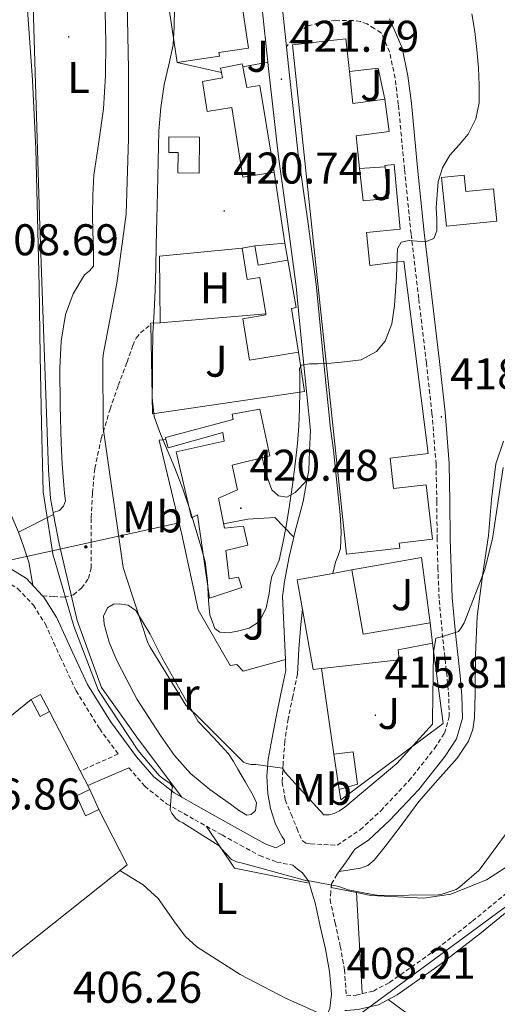
# Model space of a CAD drawing. Units: metres. Extents: x 579359 to 583849, y 4721552 to 4724575.
# Drawn here: x 581555 to 581663, y 4722270 to 4722493 of the extents above; entities that cross this region are included whole.
import ezdxf
from ezdxf.enums import TextEntityAlignment as Align

# ---------------------------------------------------------------- set-up
doc = ezdxf.new("R2010")
doc.units = ezdxf.units.M
doc.header["$MEASUREMENT"] = 0
doc.linetypes.add('TRAZOSX2', pattern=[1.5, 1, -0.5])
for name, color, linetype, lineweight in [('Carátula', 7, 'Continuous', 5), ('Level 13', 5, 'Continuous', 0), ('Level 15', 1, 'Continuous', 0), ('Level 16', 1, 'Continuous', 13), ('Level 20', 92, 'Continuous', 0), ('Level 21', 19, 'Continuous', 0), ('Level 25', 1, 'Continuous', 0), ('Level 26', 92, 'Continuous', 0), ('Level 32', 19, 'Continuous', 0), ('Level 36', 19, 'Continuous', 40), ('Level 37', 92, 'Continuous', 0), ('Level 39', 19, 'Continuous', 0), ('Level 41', 19, 'Continuous', 0), ('Level 5', 36, 'Continuous', 0), ('Level 52', 1, 'Continuous', 13), ('Level 7', 1, 'Continuous', 0)]:
    doc.layers.add(name, color=color, linetype=linetype, lineweight=lineweight)
doc.styles.add('Arial', font='ARIAL.TTF', dxfattribs={"height": 0.2})

# ---------------------------------------------------------------- blocks, each defined once
blk = doc.blocks.new('5PELE')
at = {"layer": 'Carátula', "linetype": 'Continuous', "lineweight": 5}
h = blk.add_hatch(color=9, dxfattribs=at)
edge = h.paths.add_edge_path()
edge.add_arc((0, 0), 2.85, 359.999, 719.999)
at = {"layer": 'Carátula', "color": 252, "linetype": 'Continuous', "lineweight": 5}
blk.add_circle((0, 0, 0), 2.85, dxfattribs=at)
blk = doc.blocks.new('5PATER')
at = {"layer": 'Carátula', "linetype": 'Continuous', "lineweight": 5}
h = blk.add_hatch(color=250, dxfattribs=at)
edge = h.paths.add_edge_path()
edge.add_ellipse((0, 0), major_axis=(-1.33, -1.34), ratio=0.999422, start_angle=0, end_angle=360)

msp = doc.modelspace()

# ---------------------------------------------------------------- linework, layer by layer
at = {"layer": 'Level 13', "color": 5, "linetype": 'Continuous', "lineweight": 0, "ltscale": 0.5}
for points in [[(581556.48, 4722531.85, 410.44), (581557.49, 4722505.68, 410.24), (581559.22, 4722448.4, 410.3), (581561.26, 4722391.06, 410.24), (581561.71, 4722384.6, 410.24), (581562.39, 4722381, 410.24)], [(581562.39, 4722381, 410.24), (581554.46, 4722377.01, 408.9), (581548.58, 4722390.58, 408.26), (581542.54, 4722404.29, 408.2)], [(581562.39, 4722381, 410.24), (581563.63, 4722374.36, 410.24), (581567.73, 4722357.08, 410.24), (581573.17, 4722341.97, 410.24), (581581.55, 4722330.2, 410.24), (581591.33, 4722317.16, 410.24)], [(581630.75, 4722295.66, 410.05), (581634.03, 4722294.99, 410.05), (581646, 4722294.42, 410.11), (581652.08, 4722295.31, 410.18), (581660.14, 4722298.51, 410.11), (581666.67, 4722302.74, 410.11), (581685.17, 4722331.22, 410.11), (581690.99, 4722331.79, 410.11), (581711.77, 4722332.3, 409.41)], [(581596.93, 4722310.6, 410.05), (581603.25, 4722301.2, 410.05), (581620.09, 4722297.8, 410.05)], [(581625.08, 4722296.8, 410.05), (581630.75, 4722295.66, 410.05)], [(581630.75, 4722295.66, 410.05), (581632.05, 4722273.04, 408.9), (581632.05, 4722272.84, 408.89)]]:
    msp.add_polyline3d(points, dxfattribs=at)
at = {"layer": 'Level 15', "linetype": 'Continuous', "lineweight": 13}
for points in [[(581588.17, 4722496.98, 426.13), (581588.77, 4722493, 426.13), (581590.28, 4722482.96, 426.13), (581599.82, 4722484.4, 425.81), (581599.69, 4722485.23, 425.82), (581606.4, 4722486.24, 425.56), (581604.64, 4722497.86, 425.38), (581598.12, 4722496.88, 425.49), (581597.88, 4722498.44, 425.49), (581589.32, 4722497.15, 426.05), (581588.17, 4722496.98, 426.13)], [(581639.11, 4722386.82, 421.33), (581646.47, 4722387.66, 421.27), (581647.89, 4722375.39, 420.65), (581640.41, 4722374.53, 424.11), (581640.54, 4722373.34, 424.09), (581628.49, 4722372.05, 425.3), (581616.33, 4722486.99, 427.41), (581628.38, 4722488.29, 426.23), (581629.16, 4722480.93, 425.21), (581629.92, 4722473.73, 424.21), (581637.19, 4722474.7, 424.15), (581638.17, 4722467.42, 423.92), (581630.69, 4722466.42, 425.56), (581631.47, 4722459.05, 424.41), (581632.24, 4722451.76, 423.27), (581637.91, 4722452.3, 423.25), (581637.22, 4722459.43, 423.25), (581637.19, 4722459.72, 423.25), (581639.24, 4722459.92, 423.51), (581640.65, 4722445.33, 423.19), (581633, 4722444.59, 424.89), (581633.79, 4722437.19, 423.52), (581641.42, 4722438.16, 423.51), (581646.94, 4722394.74, 421.75), (581638.39, 4722393.65, 424.47), (581639.11, 4722386.82, 424.34)], [(581595.98, 4722478.67, 424.79), (581597.07, 4722471.89, 424.59), (581602.59, 4722472.78, 424.6), (581605.11, 4722457.06, 423.76), (581612.15, 4722458.22, 423.15), (581608.97, 4722477.8, 423.82), (581606.03, 4722477.3, 424.64), (581605.12, 4722481.99, 424.27), (581604.99, 4722482.66, 424.22), (581600.08, 4722481.72, 424.4), (581600.28, 4722480.68, 424.5), (581600.5, 4722479.54, 424.61), (581595.98, 4722478.67, 424.79)], [(581588.43, 4722466.19, 424.02), (581595.34, 4722466.13, 423.89), (581595.26, 4722458, 423.7), (581590.47, 4722458.05, 423.76), (581590.52, 4722462.67, 423.89), (581588.39, 4722462.69, 423.96), (581588.43, 4722466.19, 424.02)], [(581662.41, 4722447.18, 422.35), (581651.08, 4722446.03, 422.61), (581649.96, 4722457.04, 422.61), (581655.04, 4722457.55, 422.61), (581655.42, 4722453.86, 422.61), (581661.67, 4722454.49, 422.55), (581662.41, 4722447.18, 422.35)], [(581607.83, 4722441.62, 423.64), (581604.94, 4722441.1, 424.08)], [(581604.94, 4722441.1, 424.08), (581606.09, 4722434, 423.76), (581608.96, 4722434.46, 423.97), (581610.29, 4722426.24, 423.61)], [(581615.26, 4722438.4, 423.48), (581608.6, 4722437.23, 423.63), (581607.83, 4722441.62, 423.64)], [(581617.71, 4722417.64, 422.68), (581616.1, 4722427.49, 422.6), (581617.13, 4722427.66, 422.74), (581615.26, 4722438.4, 423.48)], [(581610.29, 4722426.24, 423.61), (581610.33, 4722426, 423.6), (581605.09, 4722425.14, 423.75), (581606.61, 4722415.83, 423.71), (581617.71, 4722417.64, 422.68)], [(581608.94, 4722404.74, 422.91), (581611.18, 4722394.18, 422.97), (581602.67, 4722392.07, 422.97), (581603.89, 4722386.56, 422.85), (581599.6, 4722384.64, 423.04), (581600.94, 4722377.92, 423.04), (581605.23, 4722378.31, 422.4), (581606.25, 4722374.02, 422.46), (581601.26, 4722372.87, 422.59), (581602.03, 4722366.47, 422.91), (581604.14, 4722366.85, 422.91), (581604.85, 4722364.48, 422.72), (581597.55, 4722362.12, 422.85), (581594.86, 4722380.87, 422.78), (581593.52, 4722380.23, 422.65), (581590.06, 4722395.14, 422.85), (581600.88, 4722397.51, 422.78), (581600.62, 4722399.49, 422.72), (581588.27, 4722396.04, 422.91), (581587.74, 4722397.93, 422.86), (581587.63, 4722398.34, 422.85), (581602.93, 4722402.44, 422.78), (581602.73, 4722403.59, 422.78), (581608.94, 4722404.74, 422.91)], [(581618.57, 4722359.5, 426.9), (581617.35, 4722366.22, 427.03), (581625.44, 4722367.69, 426.9)], [(581625.44, 4722367.69, 426.9), (581629.68, 4722368.45, 426.83), (581632.29, 4722354, 427.23), (581647.36, 4722356.53, 420.17)], [(581647.96, 4722351.96, 419.78), (581640.19, 4722350.45, 425.73), (581640.43, 4722348.18, 425.46), (581622.83, 4722346.2, 426.53), (581621, 4722346, 426.64), (581618.57, 4722359.5, 426.9)], [(581647.36, 4722356.53, 420.17), (581647.96, 4722351.96, 419.78)]]:
    msp.add_polyline3d(points, dxfattribs=at)
at = {"layer": 'Level 15', "color": 1, "linetype": 'Continuous', "lineweight": 0}
for points in [[(581559.45, 4722340.34, 409.92), (581561.44, 4722336.5, 409.86), (581559.33, 4722335.41, 409.86), (581557.34, 4722339.25, 409.92), (581559.45, 4722340.34, 409.92)], [(581625.68, 4722326.9, 418.08), (581630.02, 4722327.38, 418), (581630.98, 4722320.14, 417.62), (581626.86, 4722318.94, 417.73)], [(581626.86, 4722318.94, 417.73), (581625.68, 4722326.9, 418.08)], [(581570.59, 4722318.9, 410.5), (581572.63, 4722314.38, 410.25), (581569.57, 4722313.01, 410.12), (581567.53, 4722317.52, 410.37), (581570.59, 4722318.9, 410.5)]]:
    msp.add_polyline3d(points, dxfattribs=at)
at = {"layer": 'Level 16', "color": 1, "linetype": 'Continuous', "lineweight": 13, "ltscale": 0.5}
for points in [[(581600.28, 4722480.68, 422.55), (581590.28, 4722482.96, 422.55)], [(581610.79, 4722483.08, 422.03), (581605.12, 4722481.99, 422.43)], [(581629.16, 4722480.93, 422.72), (581635.66, 4722481.67, 422.63), (581637.19, 4722474.7, 422.44)], [(581631.47, 4722459.05, 423.68), (581637.22, 4722459.43, 423.64)], [(581614.73, 4722348.24, 419.35), (581605.19, 4722345.62, 419.73), (581603.72, 4722347.09, 419.73), (581602.25, 4722346.9, 419.73), (581595.02, 4722359.44, 419.73), (581591.31, 4722376.46, 419.67), (581586.25, 4722397.71, 420.05), (581587.74, 4722397.93, 420.05)], [(581629.68, 4722368.45, 422.21), (581645.45, 4722371.28, 421.14), (581647.36, 4722356.53, 419.49)], [(581614.09, 4722362.45, 419.67), (581614.73, 4722348.24, 419.35)], [(581647.96, 4722351.96, 418.8), (581650.31, 4722333.84, 416.72), (581627.21, 4722316.56, 417.55), (581626.86, 4722318.94, 417.73)], [(581625.68, 4722326.9, 418.11), (581622.83, 4722346.2, 418.86)], [(581572.63, 4722314.38, 410.25), (581578.97, 4722301.94, 409.41), (581518.94, 4722254.19, 408.71), (581499.04, 4722292.02, 409.03), (581557.34, 4722339.25, 409.92)], [(581561.44, 4722336.5, 409.86), (581570.59, 4722318.9, 410.5)]]:
    msp.add_polyline3d(points, dxfattribs=at)
at = {"layer": 'Level 20', "color": 19, "linetype": 'Continuous', "lineweight": 0, "ltscale": 0.5}
for points in [[(581612.15, 4722458.22, 423.15), (581614.56, 4722442.23, 421.05)], [(581586.41, 4722424.2, 420.93), (581586.29, 4722439.3, 420.93), (581604.94, 4722441.1, 421.01)], [(581607.83, 4722441.62, 421.03), (581614.56, 4722442.23, 421.05), (581615.26, 4722438.4, 421.05)], [(581610.29, 4722426.24, 420.59), (581586.41, 4722424.2, 420.93)], [(581617.71, 4722417.64, 420.8), (581619.05, 4722408.71, 420.48), (581584.69, 4722403.72, 420.86), (581584.31, 4722423.84, 420.67), (581584.3, 4722424.13, 420.67), (581586.41, 4722424.2, 420.93)]]:
    msp.add_polyline3d(points, dxfattribs=at)
at = {"layer": 'Level 21', "color": 19, "linetype": 'Continuous', "lineweight": 13}
for points in [[(581605.45, 4722533.82, 422.3), (581605.71, 4722528.4, 422.29), (581607.21, 4722514.98, 422.24), (581608.78, 4722501.58, 422.16), (581610.94, 4722481.65, 422.02), (581613.13, 4722461.71, 421.71), (581615.2, 4722447.06, 421.36), (581617.16, 4722432.4, 421.01), (581618.76, 4722416.18, 420.63), (581620.36, 4722399.95, 420.24), (581620.17, 4722395.44, 420.34), (581619.98, 4722390.93, 420.43), (581619.57, 4722388.66, 420.39)], [(581613.59, 4722499.34, 422.14), (581614.98, 4722486.53, 422.05), (581615.45, 4722482.14, 422.02), (581617.63, 4722462.28, 421.71), (581619.69, 4722447.68, 421.36), (581621.67, 4722432.92, 421.01), (581623.28, 4722416.62, 420.63), (581624.88, 4722400.4, 420.24), (581625.59, 4722395.5, 420.02), (581627.08, 4722381.01, 419.73), (581627.29, 4722377.17, 419.66), (581627.15, 4722373.33, 419.6), (581626.61, 4722371.75, 419.61), (581625.99, 4722370.19, 419.6), (581625.44, 4722367.69, 419.54)], [(581619.57, 4722388.66, 420.39), (581618.71, 4722383.88, 420.28), (581616.84, 4722376.91, 419.99), (581616.59, 4722375.83, 419.98)], [(581616.59, 4722375.83, 419.98), (581615.58, 4722371.39, 419.97), (581614.54, 4722365.84, 419.86), (581614.31, 4722364.14, 419.76), (581614.09, 4722362.45, 419.67)], [(581617.42, 4722344.98, 418.32), (581617.76, 4722350.58, 418.68), (581618.18, 4722356.18, 418.96), (581618.57, 4722359.5, 419.01)], [(581614.79, 4722345.74, 418.13), (581614.76, 4722346.99, 418.74), (581614.73, 4722348.24, 419.35)]]:
    msp.add_polyline3d(points, dxfattribs=at)
at = {"layer": 'Level 21', "color": 19, "linetype": 'TRAZOSX2', "lineweight": 0}
for points in [[(581617.42, 4722344.98, 418.32), (581616.38, 4722339.92, 417.29), (581615.34, 4722334.87, 416.26), (581614.6, 4722329.8, 415.21), (581614.19, 4722324.69, 414.27), (581614, 4722320.58, 413.68), (581614.7, 4722316.56, 413.12), (581616, 4722313.34, 412.63), (581617.33, 4722310.16, 412.16), (581617.87, 4722308.78, 412.07), (581618.48, 4722307.41, 412.03), (581619.33, 4722306.8, 411.92), (581620.46, 4722306.64, 411.84), (581623.42, 4722306.49, 411.83), (581626.38, 4722306.33, 411.82), (581631.61, 4722309.84, 412.1), (581636.24, 4722314.12, 412.39), (581642.6, 4722320.88, 412.88), (581648.4, 4722328.2, 413.48), (581650.64, 4722331.63, 413.88), (581651.72, 4722335.37, 414.31), (581651.59, 4722339.85, 414.69), (581651.21, 4722344.33, 415.08), (581650.22, 4722353.15, 415.96), (581649.42, 4722361.99, 416.8), (581649.15, 4722368.71, 417.29), (581648.97, 4722375.43, 417.7), (581648.9, 4722383.88, 418.18), (581648.72, 4722392.33, 418.6), (581647.81, 4722403.76, 418.93), (581646.54, 4722415.17, 419.24), (581644.81, 4722429.74, 420), (581643.09, 4722444.29, 420.71), (581641.61, 4722458.88, 421.1), (581640.21, 4722473.48, 421.48), (581639.47, 4722479.46, 421.68), (581638.22, 4722485.38, 421.86), (581636.37, 4722489.68, 421.94), (581634.77, 4722490.66, 421.97), (581633.17, 4722491.66, 421.99), (581631.65, 4722492.21, 421.99), (581630.03, 4722492.42, 421.99), (581626.13, 4722492.49, 421.99), (581622.22, 4722491.91, 421.99), (581619.69, 4722491.2, 421.98), (581617.61, 4722489.8, 421.99), (581616.3, 4722488.17, 422.02), (581614.98, 4722486.53, 422.05)], [(581559.91, 4722362.63, 408.47), (581562.35, 4722362.48, 408.81), (581564.78, 4722362.32, 409.15), (581566.85, 4722362.86, 409.49), (581568.69, 4722364.37, 409.86), (581570.24, 4722366.52, 410.42), (581570.86, 4722368.92, 410.94), (581570.87, 4722374.58, 411.69), (581570.86, 4722380.24, 412.42), (581571.14, 4722385.82, 413.17), (581571.69, 4722391.38, 413.95), (581573.15, 4722398.14, 415.03), (581575.15, 4722404.76, 416.13), (581577, 4722410.09, 417), (581578.99, 4722415.38, 417.86), (581580.27, 4722419.09, 417.85), (581581.05, 4722420.79, 417.96), (581582.06, 4722422.04, 418.62), (581583.19, 4722422.94, 419.65), (581584.31, 4722423.84, 420.67)], [(581403.73, 4722336.85, 406.93), (581405.29, 4722337.4, 406.95), (581411.42, 4722339.86, 406.98), (581417.42, 4722342, 407.01), (581435.12, 4722346.08, 407.37), (581453.12, 4722349.55, 407.72), (581473.56, 4722353.56, 407.79), (581493.98, 4722357.48, 407.78), (581508.84, 4722359.99, 407.71), (581523.84, 4722362.41, 407.65), (581532.46, 4722364.38, 407.7), (581540.77, 4722366.44, 407.78), (581544.67, 4722366.91, 407.74), (581548.46, 4722366.79, 407.72), (581551.54, 4722366, 408.01), (581554.34, 4722364.23, 408.36), (581557.83, 4722360.52, 408.48), (581560.54, 4722356.23, 408.61), (581563.88, 4722348.85, 409.02), (581567.45, 4722341.19, 409.38), (581572.79, 4722332.58, 409.65), (581576.97, 4722326.94, 409.82)], [(581560.18, 4722362.34, 408.48), (581559.91, 4722362.63, 408.47)], [(581626.38, 4722299.78, 410.72), (581625.16, 4722297.61, 410.4), (581624.97, 4722295.83, 410.18), (581624.79, 4722294.06, 409.96), (581625.94, 4722288.84, 409.7), (581627.11, 4722283.55, 409.44), (581628.03, 4722278.26, 409.15), (581628.5, 4722272.35, 408.72), (581630.67, 4722272.51, 408.87), (581634.57, 4722273.44, 408.91), (581638.23, 4722275.38, 408.8), (581647.74, 4722282.07, 408.75), (581656.97, 4722289.23, 408.74), (581667.3, 4722297.7, 409), (581677.69, 4722306.18, 409.32), (581687.22, 4722313.78, 409.43), (581697.08, 4722321.1, 409.44), (581704.69, 4722326.06, 409.38), (581712.34, 4722330.74, 409.32), (581719.64, 4722335.26, 409.28), (581727.13, 4722339.58, 409.25), (581735.31, 4722343.9, 409.22), (581737.06, 4722344.82, 409.21)], [(581576.97, 4722326.94, 409.82), (581569.97, 4722323.78, 408.53), (581568.41, 4722323.08, 408.24)], [(581579.36, 4722323.81, 409.91), (581582.96, 4722319.65, 410.02), (581587.91, 4722315.69, 410.15), (581594.26, 4722312.09, 410.33), (581600.43, 4722308.65, 410.53), (581604.55, 4722306.36, 410.69), (581608.89, 4722304, 410.85), (581612.77, 4722302.53, 410.85), (581616.38, 4722301.85, 410.85)]]:
    msp.add_polyline3d(points, dxfattribs=at)
at = {"layer": 'Level 21', "color": 19, "linetype": 'Continuous', "lineweight": 0}
for points in [[(581638.23, 4722492.84, 421.98), (581641.06, 4722486.28, 421.86), (581642.39, 4722479.95, 421.68), (581643.15, 4722473.8, 421.48), (581644.55, 4722459.17, 421.1), (581646.03, 4722444.62, 420.71), (581647.75, 4722430.09, 420), (581649.48, 4722415.51, 419.24), (581650.76, 4722404.04, 418.93), (581651.67, 4722392.48, 418.6), (581651.86, 4722383.92, 418.18), (581651.93, 4722375.48, 417.7), (581652.11, 4722368.8, 417.29), (581652.37, 4722362.18, 416.8), (581653.17, 4722353.44, 415.96), (581654.16, 4722344.62, 415.08), (581654.55, 4722340.02, 414.69), (581654.7, 4722334.99, 414.31), (581653.36, 4722330.38, 413.88), (581650.8, 4722326.47, 413.48), (581644.84, 4722318.94, 412.88), (581638.32, 4722312.01, 412.39), (581633.45, 4722307.52, 412.1), (581630.41, 4722305.48, 411.95), (581628.4, 4722302.63, 411.34), (581626.38, 4722299.78, 410.72)], [(581559.91, 4722362.63, 408.47), (581556.24, 4722366.54, 408.36), (581552.74, 4722368.74, 408.01), (581551.55, 4722370.69, 407.96)], [(581612.56, 4722305.77, 410.85), (581610.12, 4722306.69, 410.85), (581605.97, 4722308.96, 410.69), (581601.87, 4722311.24, 410.53), (581595.71, 4722314.67, 410.33), (581589.58, 4722318.15, 410.15), (581585.02, 4722321.79, 410.02), (581581.13, 4722326.28, 409.89), (581575.25, 4722334.24, 409.65), (581570.06, 4722342.6, 409.38), (581566.57, 4722350.08, 409.02), (581563.15, 4722357.64, 408.61), (581560.18, 4722362.34, 408.48)], [(581614.79, 4722345.74, 418.13), (581613.72, 4722340.53, 417.38), (581612.65, 4722335.31, 416.64), (581611.73, 4722330.55, 415.89), (581610.86, 4722325.78, 415.04), (581610.53, 4722321.91, 414.25), (581610.73, 4722318.03, 413.44), (581611.32, 4722314.63, 412.91), (581612.4, 4722311.31, 412.35), (581613.18, 4722309.75, 411.93), (581614, 4722308.24, 411.46), (581614.51, 4722307.46, 411.2), (581614.51, 4722306.83, 411.01), (581612.56, 4722305.77, 410.85)], [(581628.11, 4722269.03, 408.68), (581628.55, 4722269.06, 408.71), (581631.18, 4722269.25, 408.87), (581635.74, 4722270.34, 408.91), (581639.95, 4722272.58, 408.8), (581649.69, 4722279.43, 408.75), (581659.02, 4722286.66, 408.74), (581669.38, 4722295.16, 409), (581679.75, 4722303.62, 409.32), (581689.22, 4722311.18, 409.43), (581698.95, 4722318.4, 409.44), (581706.44, 4722323.28, 409.38), (581714.06, 4722327.94, 409.32), (581721.32, 4722332.44, 409.28), (581728.71, 4722336.71, 409.25), (581736.84, 4722341, 409.22)], [(581579.36, 4722323.81, 409.91), (581573.92, 4722321.48, 408.76), (581570.1, 4722319.85, 407.96)], [(581616.38, 4722301.85, 410.85), (581617.48, 4722300.97, 410.76), (581618.57, 4722300.1, 410.66), (581619.98, 4722298.18, 410.6), (581620.71, 4722295.75, 410.28), (581621.45, 4722293.32, 409.96), (581622.6, 4722288.1, 409.7), (581623.75, 4722282.89, 409.44), (581624.64, 4722277.81, 409.15), (581625.1, 4722272.71, 408.8), (581624.72, 4722269.53, 408.55), (581623.43, 4722266.44, 408.29), (581619.93, 4722260.86, 407.91), (581615.82, 4722255.94, 407.59), (581606.26, 4722246.1, 407), (581596.55, 4722236.42, 406.56), (581585.39, 4722225.66, 406.57), (581573.96, 4722215.11, 406.63), (581567.38, 4722210.11, 406.32), (581560.07, 4722206.09, 406.05), (581546.08, 4722200.47, 405.96)]]:
    msp.add_polyline3d(points, dxfattribs=at)
at = {"layer": 'Level 25', "color": 1, "linetype": 'Continuous', "lineweight": 0}
for points in [[(581609.46, 4722393.75, 420.76), (581610.44, 4722389.84, 420.69), (581611.66, 4722386.51, 420.63), (581613.19, 4722385.17, 420.63), (581615.05, 4722384.85, 420.63), (581616.91, 4722385.94, 420.63), (581619.57, 4722388.66, 420.39)], [(581616.59, 4722375.83, 419.98), (581612.36, 4722380.3, 420.5), (581606.22, 4722379.92, 420.5), (581600.75, 4722378.87, 420.5)]]:
    msp.add_polyline3d(points, dxfattribs=at)
at = {"layer": 'Level 32', "color": 6, "linetype": 'Continuous', "lineweight": 0, "ltscale": 0.5}
msp.add_polyline3d([(581480.25, 4722338.02, 407.09), (581483.07, 4722351.48, 407.63), (581485.47, 4722355.94, 407.79), (581531.01, 4722365.91, 407.7), (581590.39, 4722379, 419.6)], dxfattribs=at)
at = {"layer": 'Level 36', "color": 92, "linetype": 'Continuous', "lineweight": 0}
for points in [[(581574.05, 4722494.32, 411.95), (581574.2, 4722487.57, 411.92), (581574.09, 4722480.05, 411.93), (581573.63, 4722472.53, 411.99), (581572.57, 4722465.04, 412.14), (581571.51, 4722457.56, 412.31), (581571.25, 4722453.05, 412.38), (581571.19, 4722448.53, 412.44), (581571.28, 4722444.76, 412.45), (581571.39, 4722440.98, 412.44), (581571.43, 4722439, 412.41), (581571.39, 4722437.01, 412.31), (581570.53, 4722435.97, 412.18), (581569.34, 4722435.03, 412.05), (581566.8, 4722430.75, 411.67), (581565.05, 4722426.13, 411.28), (581564.09, 4722420.07, 410.77), (581563.77, 4722413.97, 410.26), (581563.84, 4722405.52, 410.04), (581564.09, 4722397.08, 410.26), (581564.36, 4722392.34, 410.49), (581564.67, 4722387.6, 410.71), (581564.87, 4722385.81, 410.74), (581565.05, 4722384.02, 410.71), (581564.66, 4722382.84, 410.63), (581563.71, 4722381.91, 410.52), (581562.3, 4722381.43, 410.37)], [(581663.98, 4722397.55, 415.4), (581662.25, 4722392.4, 415.42), (581661.21, 4722384.36, 415.43), (581660.53, 4722376.27, 415.36), (581659.24, 4722367.13, 415.05), (581658.03, 4722357.97, 414.53), (581657.63, 4722349.28, 413.91), (581657.52, 4722340.56, 413.31), (581657.42, 4722335.11, 413.02), (581657.04, 4722332.42, 412.88), (581656.05, 4722329.81, 412.74), (581653.51, 4722325.99, 412.46), (581649.16, 4722321.07, 412), (581644.85, 4722316.18, 411.58), (581641.05, 4722311.13, 411.37), (581637.23, 4722306.07, 411.2), (581634.79, 4722303, 410.96), (581633.35, 4722301.78, 410.85), (581631.66, 4722301.14, 410.82), (581629.26, 4722300.79, 410.84), (581626.85, 4722300.45, 410.87)], [(581554.46, 4722377.01, 408.9), (581555.68, 4722373.63, 408.94), (581556.77, 4722370.23, 408.9), (581557.27, 4722367.63, 408.68), (581557.67, 4722365.01, 408.4)], [(581581.23, 4722339.22, 412.99), (581578.89, 4722343.7, 413.09), (581576.56, 4722348.18, 413.18), (581574.94, 4722352.14, 413.36), (581573.81, 4722356.24, 413.5), (581573.67, 4722358.1, 413.5), (581574.64, 4722359.96, 413.5), (581575.91, 4722360.75, 413.5), (581577.2, 4722360.85, 413.5), (581579.21, 4722360.49, 413.53), (581580.97, 4722359.32, 413.57), (581584.2, 4722354, 413.75), (581586.8, 4722348.69, 413.82), (581590.88, 4722341.47, 413.62), (581595.05, 4722334.29, 413.38), (581598.46, 4722330.63, 413.25), (581601.9, 4722327, 413.12), (581602.97, 4722325.24, 413.06), (581604.01, 4722323.48, 412.99), (581605.72, 4722320.54, 412.77), (581607.41, 4722317.59, 412.61), (581608.23, 4722315.92, 412.61), (581607.98, 4722314.19, 412.61), (581607.01, 4722313.26, 412.61), (581606, 4722313.11, 412.61), (581604.14, 4722314.28, 412.61), (581602.29, 4722315.6, 412.61), (581597.65, 4722318.92, 412.79), (581593.26, 4722322.52, 412.99), (581589.65, 4722326.61, 412.96), (581586.54, 4722331.09, 412.93), (581583.89, 4722335.16, 412.96), (581581.23, 4722339.22, 412.99)], [(581577.35, 4722300.64, 408.44), (581579.29, 4722299.44, 408.32), (581582.62, 4722297.39, 408.13), (581586.01, 4722294.35, 408.03), (581590.03, 4722288.55, 408.18), (581592.16, 4722285.76, 408.27), (581594.72, 4722283.44, 408.32), (581604.49, 4722277.2, 408.36), (581614.75, 4722271.86, 408.39), (581619.35, 4722269.77, 408.39), (581623.95, 4722267.68, 408.39)], [(581642.24, 4722268.4, 408.72), (581637.91, 4722271.5, 408.86)]]:
    msp.add_polyline3d(points, dxfattribs=at)
at = {"layer": 'Level 39', "color": 19, "linetype": 'Continuous', "lineweight": 0, "ltscale": 0.5}
msp.add_polyline3d([(581630.38, 4722267.36, 408.58), (581732.33, 4722342.48, 409.25), (581751.9, 4722348.26, 414.52), (581757.83, 4722351.59, 412.55), (581782.81, 4722352.86, 410.21), (581808.34, 4722356.33, 409.38), (581841.7, 4722363.99, 409.3)], dxfattribs=at)
at = {"layer": 'Level 5', "color": 36, "linetype": 'Continuous', "lineweight": 0}
for points in [[(581579.01, 4722496.53, 415.01), (581579.33, 4722481.52, 415.01), (581579.29, 4722465.84, 415.01), (581578.75, 4722448.75, 415.01), (581576.64, 4722433.14, 415.01), (581573.57, 4722417.01, 415.01), (581573.5, 4722415.86, 415.01), (581573.6, 4722400.5, 415.01), (581578.11, 4722369.04, 415.01), (581578.94, 4722366.48, 415.01), (581583.65, 4722352.05, 415.01), (581584.19, 4722351.06, 415.01), (581592.22, 4722337.97, 415.01), (581593.47, 4722336.75, 415.01), (581594.27, 4722336.05, 415.01), (581605.24, 4722325.1, 415.01), (581606.04, 4722324.75, 415.01), (581606.97, 4722324.59, 415.01), (581608.03, 4722324.59, 415.01), (581614.04, 4722323.7, 415.01), (581614.68, 4722322.77, 415.01), (581623.36, 4722313.17, 415.01), (581624.57, 4722313.17, 415.01), (581625.69, 4722313.49, 415.01), (581626.91, 4722314.1, 415.01), (581628.12, 4722314.93, 415.01), (581639.9, 4722324.82, 415.01), (581647.93, 4722333.68, 415.01), (581647.93, 4722334.74, 415.01), (581648.16, 4722349.84, 415.01), (581648.7, 4722353.1, 415.01), (581649.69, 4722353.26, 415.01), (581653.76, 4722354.58, 415.01), (581654.43, 4722355.38, 415.01), (581655.07, 4722356.56, 415.01), (581659.68, 4722368.34, 415.01), (581661.44, 4722375.47, 415.01), (581663.9, 4722391.57, 415.01)], [(581556.51, 4722494.88, 410.01), (581557.66, 4722478.97, 410.01), (581558.37, 4722463.48, 410.01), (581558.75, 4722448.09, 410.01), (581559.1, 4722432.51, 410.01), (581559.33, 4722416.8, 410.01), (581559.68, 4722401.4, 410.01), (581560.06, 4722386.11, 410.01), (581562.27, 4722371.68, 410.01), (581562.65, 4722370.49, 410.01), (581566.94, 4722355.8, 410.01), (581572.48, 4722341.44, 410.01), (581572.99, 4722340.6, 410.01), (581581.37, 4722327.8, 410.01), (581586.24, 4722322.11, 410.01), (581586.94, 4722321.47, 410.01), (581588.67, 4722320.25, 410.01), (581589.24, 4722319.55, 410.01), (581589.02, 4722318.49, 410.01), (581588.7, 4722314.3, 410.01), (581589.08, 4722313.56, 410.01), (581589.92, 4722312.41, 410.01), (581590.72, 4722311.74, 410.01), (581591.55, 4722311.36, 410.01), (581599.8, 4722306.2, 410.01), (581600.28, 4722305.53, 410.01), (581602.56, 4722303.1, 410.01), (581603.71, 4722302.59, 410.01), (581605.05, 4722302.3, 410.01), (581619.55, 4722298.27, 410.01), (581620.54, 4722298.2, 410.01), (581626.78, 4722297.02, 410.01), (581628.86, 4722296.31, 410.01), (581633.98, 4722295.26, 410.01), (581635.83, 4722295.03, 410.01), (581649.31, 4722295.13, 410.01), (581650.11, 4722295.29, 410.01), (581653.24, 4722296.38, 410.01), (581654.11, 4722296.95, 410.01), (581658.39, 4722300.67, 410.01), (581658.94, 4722301.31, 410.01), (581667.83, 4722313.47, 410.01)], [(581589.68, 4722495.2, 420.01), (581589.64, 4722491.07, 420.01), (581589.39, 4722486.94, 420.01), (581588.44, 4722482.47, 420.01), (581587.37, 4722478.02, 420.01), (581586.58, 4722472.78, 420.01), (581586.13, 4722467.52, 420.01), (581585.98, 4722460.61, 420.01), (581585.84, 4722453.7, 420.01), (581585.71, 4722447.71, 420.01), (581585.58, 4722441.73, 420.01), (581585.45, 4722436.66, 420.01), (581585.29, 4722431.58, 420.01), (581585.06, 4722426.7, 420.01), (581584.81, 4722421.82, 420.01), (581584.72, 4722416.64, 420.01), (581584.72, 4722411.46, 420.01), (581584.64, 4722407.27, 420.01), (581585.13, 4722403.1, 420.01), (581586.31, 4722399.72, 420.01), (581587.66, 4722396.45, 420.01), (581589.68, 4722391.63, 420.01), (581591.6, 4722386.78, 420.01), (581593.12, 4722382.1, 420.01), (581594.54, 4722377.38, 420.01), (581595.6, 4722373.85, 420.01), (581596.59, 4722370.3, 420.01), (581597.14, 4722365.92, 420.01), (581597.39, 4722361.47, 420.01), (581597.63, 4722358.33, 420.01), (581598.8, 4722355.26, 420.01), (581599.88, 4722354.44, 420.01), (581601.9, 4722354.27, 420.01), (581603.92, 4722354.66, 420.01), (581606.54, 4722355.29, 420.01), (581608.88, 4722356.86, 420.01), (581610.41, 4722359.93, 420.01), (581611.05, 4722363.14, 420.01), (581611.31, 4722365.08, 420.01), (581611.63, 4722367.01, 420.01), (581612.48, 4722368.82, 420.01), (581613.29, 4722370.66, 420.01), (581614.17, 4722374.5, 420.01), (581614.89, 4722378.37, 420.01), (581615.64, 4722383.02, 420.01), (581616.33, 4722387.68, 420.01), (581616.94, 4722392.31, 420.01), (581617.45, 4722396.96, 420.01), (581617.74, 4722400.89, 420.01), (581617.93, 4722404.83, 420.01), (581617.99, 4722408.78, 420.01), (581618, 4722412.74, 420.01), (581617.9, 4722413.86, 420.01), (581618.29, 4722414.69, 420.01), (581620.16, 4722414.96, 420.01), (581622.03, 4722414.94, 420.01)], [(581622.03, 4722414.94, 420.01), (581625.05, 4722415.16, 420.01), (581628.08, 4722415.39, 420.01), (581631.8, 4722415.89, 420.01), (581635.28, 4722417.76, 420.01), (581637.21, 4722420.11, 420.01), (581638.73, 4722424, 420.01), (581639.31, 4722428.13, 420.01), (581639.58, 4722431.36, 420.01), (581639.79, 4722434.59, 420.01), (581639.87, 4722436.91, 420.01), (581639.95, 4722439.23, 420.01), (581640.02, 4722440.94, 420.01), (581640.85, 4722442.4, 420.01), (581642.66, 4722442.8, 420.01), (581644.49, 4722442.66, 420.01), (581646.53, 4722442.55, 420.01), (581648.24, 4722443.26, 420.01), (581648.92, 4722444.99, 420.01), (581648.88, 4722447.6, 420.01), (581648.72, 4722450.21, 420.01), (581648.96, 4722453.15, 420.01), (581649.23, 4722456.1, 420.01), (581650.19, 4722459.17, 420.01), (581651.82, 4722462.05, 420.01), (581653.93, 4722464.39, 420.01), (581656.01, 4722466.78, 420.01), (581657.67, 4722470.24, 420.01), (581658.45, 4722473.89, 420.01), (581658.49, 4722477.84, 420.01), (581658.29, 4722481.79, 420.01), (581657.93, 4722485.89, 420.01), (581657.45, 4722489.98, 420.01), (581656.81, 4722493.99, 420.01)]]:
    msp.add_polyline3d(points, dxfattribs=at)
at = {"layer": 'Level 52', "color": 1, "linetype": 'Continuous', "lineweight": 13}
for points in [[(581588.17, 4722496.98, 426.13), (581589.32, 4722497.15, 426.05), (581597.88, 4722498.44, 425.49), (581598.12, 4722496.88, 425.49), (581604.64, 4722497.86, 425.38), (581606.4, 4722486.24, 425.56), (581599.69, 4722485.23, 425.82), (581599.82, 4722484.4, 425.81), (581590.28, 4722482.96, 426.13), (581588.77, 4722493, 426.13), (581588.17, 4722496.98, 426.13)], [(581639.11, 4722386.82, 424.34), (581639.11, 4722386.82, 421.33), (581646.47, 4722387.66, 421.27), (581647.89, 4722375.39, 420.65), (581640.41, 4722374.53, 424.11), (581640.54, 4722373.34, 424.09), (581628.49, 4722372.05, 425.3), (581616.33, 4722486.99, 427.41), (581628.38, 4722488.29, 426.23), (581629.16, 4722480.93, 425.21), (581629.92, 4722473.73, 424.21), (581637.19, 4722474.7, 424.15), (581638.17, 4722467.42, 423.92), (581630.69, 4722466.42, 425.56), (581631.47, 4722459.05, 424.41), (581632.24, 4722451.76, 423.27), (581637.91, 4722452.3, 423.25), (581637.22, 4722459.43, 423.25), (581637.19, 4722459.72, 423.25), (581639.24, 4722459.92, 423.51), (581640.65, 4722445.33, 423.19), (581633, 4722444.59, 424.89), (581633.79, 4722437.19, 423.52), (581641.42, 4722438.16, 423.51), (581646.94, 4722394.74, 421.75), (581638.39, 4722393.65, 424.47), (581639.11, 4722386.82, 424.34)], [(581595.98, 4722478.67, 424.79), (581600.5, 4722479.54, 424.61), (581600.28, 4722480.68, 424.5), (581600.08, 4722481.72, 424.4), (581604.99, 4722482.66, 424.22), (581605.12, 4722481.99, 424.27), (581606.03, 4722477.3, 424.64), (581608.97, 4722477.8, 423.82), (581612.15, 4722458.22, 423.15), (581605.11, 4722457.06, 423.76), (581602.59, 4722472.78, 424.6), (581597.07, 4722471.89, 424.59), (581595.98, 4722478.67, 424.79)], [(581588.43, 4722466.19, 424.02), (581595.34, 4722466.13, 423.89), (581595.26, 4722458, 423.7), (581590.47, 4722458.05, 423.76), (581590.52, 4722462.67, 423.89), (581588.39, 4722462.69, 423.96), (581588.43, 4722466.19, 424.02)], [(581662.41, 4722447.18, 422.35), (581651.08, 4722446.03, 422.61), (581649.96, 4722457.04, 422.61), (581655.04, 4722457.55, 422.61), (581655.42, 4722453.86, 422.61), (581661.67, 4722454.49, 422.55), (581662.41, 4722447.18, 422.35)], [(581617.71, 4722417.64, 422.68), (581606.61, 4722415.83, 423.71), (581605.09, 4722425.14, 423.75), (581610.33, 4722426, 423.6), (581610.29, 4722426.24, 423.61), (581608.96, 4722434.46, 423.97), (581606.09, 4722434, 423.76), (581604.94, 4722441.1, 424.08), (581607.83, 4722441.62, 423.64), (581608.6, 4722437.23, 423.63), (581615.26, 4722438.4, 423.48), (581617.13, 4722427.66, 422.74), (581616.1, 4722427.49, 422.6), (581617.71, 4722417.64, 422.68)], [(581608.94, 4722404.74, 422.91), (581611.18, 4722394.18, 422.97), (581602.67, 4722392.07, 422.97), (581603.89, 4722386.56, 422.85), (581599.6, 4722384.64, 423.04), (581600.94, 4722377.92, 423.04), (581605.23, 4722378.31, 422.4), (581606.25, 4722374.02, 422.46), (581601.26, 4722372.87, 422.59), (581602.03, 4722366.47, 422.91), (581604.14, 4722366.85, 422.91), (581604.85, 4722364.48, 422.72), (581597.55, 4722362.12, 422.85), (581594.86, 4722380.87, 422.78), (581593.52, 4722380.23, 422.65), (581590.06, 4722395.14, 422.85), (581600.88, 4722397.51, 422.78), (581600.62, 4722399.49, 422.72), (581588.27, 4722396.04, 422.91), (581587.74, 4722397.93, 422.86), (581587.63, 4722398.34, 422.85), (581602.93, 4722402.44, 422.78), (581602.73, 4722403.59, 422.78), (581608.94, 4722404.74, 422.91)], [(581647.36, 4722356.53, 420.17), (581647.96, 4722351.96, 419.78), (581640.19, 4722350.45, 425.73), (581640.43, 4722348.18, 425.46), (581622.83, 4722346.2, 426.53), (581621, 4722346, 426.64), (581618.57, 4722359.5, 426.9), (581617.35, 4722366.22, 427.03), (581625.44, 4722367.69, 426.9), (581629.68, 4722368.45, 426.83), (581632.29, 4722354, 427.23), (581647.36, 4722356.53, 420.17)]]:
    msp.add_polyline3d(points, close=True, dxfattribs=at)
at = {"layer": 'Level 52', "color": 1, "linetype": 'Continuous', "lineweight": 0}
for points in [[(581559.45, 4722340.34, 409.92), (581561.44, 4722336.5, 409.86), (581559.33, 4722335.41, 409.86), (581557.34, 4722339.25, 409.92), (581559.45, 4722340.34, 409.92)], [(581626.86, 4722318.94, 417.73), (581625.68, 4722326.9, 418.08), (581630.02, 4722327.38, 418), (581630.98, 4722320.14, 417.62), (581626.86, 4722318.94, 417.73)], [(581570.59, 4722318.9, 410.5), (581572.63, 4722314.38, 410.25), (581569.57, 4722313.01, 410.12), (581567.53, 4722317.52, 410.37), (581570.59, 4722318.9, 410.5)]]:
    msp.add_polyline3d(points, close=True, dxfattribs=at)

# ---------------------------------------------------------------- block references
at = {"layer": 'Level 32', "color": 252, "linetype": 'Continuous', "lineweight": 0, "xscale": 0.1000000400094385, "yscale": 0.1000000400094385, "rotation": 359.0725629492674}
for p in [(581577.89, 4722376.07, 415.27), (581569.65, 4722373.66, 411.4)]:
    msp.add_blockref('5PELE', p, dxfattribs=at)
at = {"layer": 'Level 7', "color": 19, "linetype": 'Continuous', "lineweight": 0, "xscale": 0.1000000400094385, "yscale": 0.1000000400094385, "rotation": 352.7013733958428}
for p in [(581565.79, 4722488.75, 410.53), (581613.81, 4722479.2, 421.8), (581600.91, 4722449.47, 420.74), (581649.93, 4722403.01, 418.41), (581604.65, 4722382.4, 420.49), (581635.02, 4722335.68, 415.82)]:
    msp.add_blockref('5PATER', p, dxfattribs=at)

# ---------------------------------------------------------------- texts
at = {"layer": 'Level 26', "color": 92, "linetype": 'Continuous', "lineweight": 0, "style": 'Arial'}
for p in [(581608.48, 4722484.37, 421.67), (581634.14, 4722477.83, 158.22), (581636.64, 4722455.43, 158.01), (581599.13, 4722415.57, 420.01), (581641.09, 4722362.88, 268.59), (581607.64, 4722356.24, 420.01), (581638.08, 4722336.07, 415.72)]:
    msp.add_text('J', height=7, rotation=0.0164, dxfattribs=at).set_placement(p, align=Align.MIDDLE_CENTER)
at = {"layer": 'Level 37', "color": 92, "linetype": 'Continuous', "lineweight": 0, "style": 'Arial'}
for s, p in [('L', (581568.01, 4722479.57, 411.06)), ('H', (581598.86, 4722432.14, 420.41)), ('Mb', (581584.67, 4722380.43, 417.15)), ('Fr', (581590.87, 4722340.43, 414.4)), ('Mb', (581622.94, 4722318.93, 413.86)), ('L', (581601.32, 4722294.32, 409.28))]:
    msp.add_text(s, height=7, rotation=0.0164, dxfattribs=at).set_placement(p, align=Align.MIDDLE_CENTER)
at = {"layer": 'Level 41', "color": 19, "linetype": 'Continuous', "lineweight": 0, "style": 'Arial'}
for s, p in [('421.79', (581615.79, 4722483.2, 421.8)), ('420.74', (581602.9, 4722453.47, 420.74)), ('408.69', (581547.97, 4722437.28, 408.7)), ('418.40', (581651.92, 4722407.01, 418.41)), ('420.48', (581606.64, 4722386.4, 420.49)), ('415.81', (581637.1, 4722339.68, 415.82)), ('406.86', (581539.23, 4722312.22, 406.87)), ('408.21', (581628.51, 4722274.01, 408.22)), ('406.26', (581566.75, 4722268.6, 406.26))]:
    msp.add_text(s, height=7, dxfattribs=at).set_placement(p, align=Align.BOTTOM_LEFT)

doc.saveas('drawing.dxf')
